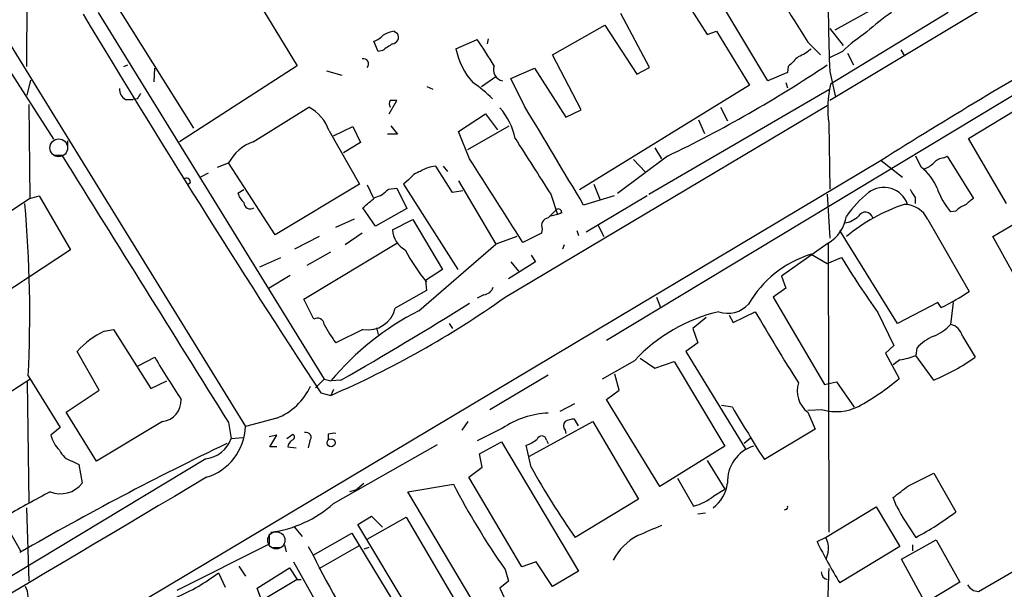
# Model space of a CAD drawing. Extents: x 5 to 1036, y 3 to 880.
# Drawn here: x 512 to 610, y 701 to 758 of the extents above; entities that cross this region are included whole.
import ezdxf

# ---------------------------------------------------------------- set-up
doc = ezdxf.new("R2010")
doc.units = 0
doc.header["$MEASUREMENT"] = 0
doc.layers.add('MAIN', color=5, linetype='CONTINUOUS')

msp = doc.modelspace()

# ---------------------------------------------------------------- linework, layer by layer
at = {"layer": 'MAIN'}
for p, q in [((512.4027, 780.3727), (512.318, 753.7873)), ((530.1827, 769.0273), (539.4113, 753.872)), ((586.5707, 752.348), (579.374, 764.3707)), ((614.3413, 763.3547), (592.7513, 750.4007)), ((529.082, 747.6067), (519.7687, 762.508)), ((577.1727, 762.1693), (580.4747, 757.0047)), ((519.5147, 759.206), (542.1207, 722.4607)), ((604.6047, 759.206), (592.836, 752.0093)), ((597.0693, 759.5447), (593.2593, 757.428)), ((574.7173, 753.7027), (571.8387, 759.1213)), ((549.148, 757.3433), (549.4867, 757.0893)), ((564.9807, 754.9727), (570.23, 757.936)), ((570.23, 757.936), (573.4473, 753.0253)), ((580.4747, 757.0047), (581.406, 757.3433)), ((581.406, 757.3433), (584.708, 751.9247)), ((592.7513, 757.5973), (594.106, 755.904)), ((508.508, 756.666), (515.0273, 746.506)), ((547.5393, 755.3113), (547.116, 756.3273)), ((555.3287, 755.5653), (557.4453, 756.4967)), ((558.546, 756.5813), (558.4613, 756.0733)), ((590.55, 756.2427), (591.82, 754.9727)), ((510.794, 755.8193), (534.2467, 717.7193)), ((547.9627, 755.396), (547.5393, 755.3113)), ((619.252, 755.8193), (570.3993, 726.3553)), ((594.0213, 755.3113), (592.6667, 754.634)), ((599.8633, 755.4807), (600.202, 754.888)), ((567.8593, 749.4693), (564.9807, 754.9727)), ((594.5293, 755.142), (595.122, 753.9567)), ((522.0547, 753.7873), (522.478, 753.9567)), ((525.1027, 752.2633), (525.1873, 753.618)), ((539.4113, 753.872), (527.6427, 746.252)), ((542.3747, 753.364), (543.8987, 752.9407)), ((560.832, 752.602), (563.2027, 753.618)), ((563.2027, 753.618), (566.3353, 748.7073)), ((573.4473, 753.0253), (574.7173, 753.7027)), ((588.6027, 753.7873), (588.518, 753.1947)), ((592.7513, 753.2793), (593.344, 750.7393)), ((512.4027, 750.9087), (512.7413, 752.4327)), ((559.308, 752.7713), (557.8687, 751.7553)), ((562.1867, 749.808), (560.832, 752.602)), ((588.518, 753.1947), (586.5707, 752.348)), ((606.6367, 746.5907), (616.966, 752.856)), ((553.0427, 751.5013), (552.45, 751.7553)), ((584.708, 751.9247), (567.69, 741.426)), ((574.6327, 741.0027), (592.6667, 751.5013)), ((588.3487, 752.1787), (588.518, 751.6707)), ((522.224, 750.4853), (522.986, 750.4853)), ((523.4093, 750.57), (522.986, 750.4853)), ((548.64, 749.046), (549.402, 750.4007)), ((512.572, 749.9773), (512.6567, 740.5793)), ((535.0087, 746.252), (540.5967, 749.7233)), ((560.2393, 730.6733), (592.4973, 749.8927)), ((566.3353, 748.7073), (567.8593, 749.4693)), ((581.8293, 749.7233), (582.5067, 748.3687)), ((555.5827, 747.268), (558.292, 749.046)), ((558.292, 749.046), (559.4773, 747.4373)), ((579.628, 748.4533), (580.2207, 747.0987)), ((542.6287, 747.3527), (545.6767, 742.0187)), ((543.052, 746.8447), (544.9993, 747.776)), ((544.9993, 747.776), (545.7613, 746.1673)), ((548.8093, 747.8607), (549.4867, 747.014)), ((556.514, 745.49), (560.6627, 747.8607)), ((592.6667, 748.1147), (592.7513, 741.5107)), ((549.4867, 747.014), (548.4707, 747.014)), ((556.6833, 744.5587), (555.5827, 747.268)), ((610.4467, 740.0713), (606.6367, 746.5907)), ((516.4667, 745.49), (516.4667, 746.3367)), ((545.7613, 746.1673), (544.068, 745.1513)), ((575.2253, 745.6593), (575.9027, 744.5587)), ((597.916, 744.3893), (512.6567, 693.5047)), ((515.0273, 744.8973), (515.874, 744.8973)), ((576.4953, 744.8127), (571.5, 741.0873)), ((573.1087, 744.474), (574.294, 743.204)), ((597.916, 744.3893), (600.0327, 742.696)), ((601.8953, 743.712), (601.3873, 744.8127)), ((604.1813, 744.6433), (604.52, 744.8127)), ((604.52, 744.8127), (607.1447, 740.5793)), ((531.4527, 743.712), (532.5533, 744.1353)), ((537.21, 736.9387), (532.5533, 744.1353)), ((554.99, 741.172), (553.2967, 743.7967)), ((554.0587, 743.7967), (554.482, 743.2887)), ((530.5213, 743.1193), (529.7593, 742.696)), ((550.5873, 742.442), (550.0793, 742.0187)), ((609.092, 736.7693), (619.3367, 742.7807)), ((528.7433, 742.188), (528.4893, 741.934)), ((545.6767, 742.0187), (537.21, 736.9387)), ((546.4387, 741.934), (547.0313, 740.664)), ((548.5553, 741.5107), (549.402, 741.5953)), ((549.402, 741.5953), (550.418, 739.5633)), ((550.0793, 742.0187), (555.498, 733.4673)), ((555.5827, 742.3573), (559.308, 736.0073)), ((569.1293, 742.0187), (569.722, 740.4947)), ((512.6567, 740.5793), (506.8147, 736.6847)), ((512.6567, 740.5793), (513.588, 740.8333)), ((513.588, 740.8333), (516.7207, 735.4147)), ((534.0773, 741.426), (533.4847, 741.0873)), ((556.006, 741.3413), (554.99, 741.172)), ((564.8113, 741.0027), (565.4887, 738.9707)), ((571.1613, 740.8333), (568.1133, 739.902)), ((574.4633, 740.8333), (568.3673, 737.1927)), ((592.4973, 741.0027), (592.7513, 736.6)), ((601.3027, 740.664), (601.3027, 740.0713)), ((547.2853, 737.7853), (546.0153, 739.648)), ((550.418, 739.5633), (547.2853, 737.7853)), ((543.306, 737.7007), (545.1687, 738.5473)), ((565.4887, 738.9707), (564.8113, 738.8013)), ((565.912, 739.14), (565.4887, 738.9707)), ((605.3667, 739.3093), (604.8587, 739.2247)), ((548.9787, 737.4467), (551.0107, 738.4627)), ((551.0107, 738.4627), (553.974, 733.4673)), ((563.9647, 737.5313), (563.88, 737.108)), ((569.5527, 737.87), (570.1453, 736.7693)), ((602.5727, 738.4627), (606.7213, 731.266)), ((541.6127, 736.7693), (539.1573, 735.4993)), ((545.9307, 737.108), (544.2373, 735.9227)), ((561.4247, 736.7693), (559.308, 736.0073)), ((563.88, 737.108), (562.0173, 736.1767)), ((567.436, 737.362), (567.6053, 736.854)), ((599.5247, 728.0487), (593.7673, 737.362)), ((611.2933, 732.79), (609.092, 736.7693)), ((540.0887, 730.504), (549.402, 736.092)), ((551.6033, 729.3187), (559.308, 736.0073)), ((566.166, 735.9227), (565.9967, 735.4993)), ((592.582, 736.092), (587.9253, 732.79)), ((592.582, 736.092), (592.6667, 707.136)), ((516.7207, 735.4147), (509.778, 730.8427)), ((535.686, 733.7213), (537.8027, 734.6527)), ((540.4273, 733.8907), (542.798, 735.2453)), ((562.864, 734.9067), (563.2873, 734.2293)), ((590.8887, 734.9913), (592.4973, 734.06)), ((592.4973, 734.06), (593.9367, 734.6527)), ((563.2873, 734.2293), (560.578, 732.536)), ((560.832, 734.2293), (561.594, 733.298)), ((538.734, 732.8747), (536.6173, 731.6047)), ((553.974, 733.4673), (552.2807, 732.3667)), ((587.9253, 732.79), (588.3487, 731.6047)), ((552.2807, 732.3667), (552.3653, 731.3507)), ((588.3487, 731.6047), (587.0787, 730.6733)), ((552.3653, 731.3507), (549.2327, 729.5727)), ((558.1227, 730.9273), (557.4453, 730.5887)), ((575.3947, 730.6733), (575.818, 729.6573)), ((587.0787, 730.6733), (592.2433, 721.9527)), ((541.1047, 728.472), (540.0887, 730.504)), ((603.5887, 730.1653), (599.5247, 728.0487)), ((603.9273, 729.6573), (603.5887, 730.1653)), ((605.1127, 730.1653), (604.8587, 727.964)), ((580.39, 728.6413), (579.0353, 727.5407)), ((582.676, 728.8953), (583.0993, 728.1333)), ((583.0993, 728.1333), (585.3007, 729.234)), ((597.5773, 729.1493), (599.186, 725.8473)), ((554.6513, 728.0487), (554.99, 727.5407)), ((520.1073, 727.2867), (521.0387, 727.456)), ((521.0387, 727.456), (524.764, 721.5293)), ((546.0153, 727.456), (543.306, 726.1013)), ((547.37, 727.6253), (547.5393, 726.948)), ((579.0353, 727.5407), (579.5433, 726.1013)), ((606.044, 726.7787), (607.314, 724.662)), ((579.5433, 726.1013), (578.358, 725.2547)), ((599.186, 725.8473), (598.3393, 725.0853)), ((519.5993, 721.36), (517.398, 725.2547)), ((578.358, 725.2547), (584.3693, 715.4333)), ((598.3393, 725.0853), (599.694, 722.5453)), ((601.472, 725.5933), (601.3873, 724.8313)), ((603.1653, 722.376), (601.3873, 724.8313)), ((523.494, 723.8153), (525.1873, 724.662)), ((573.1933, 724.3233), (569.976, 722.4607)), ((573.786, 724.5773), (575.2253, 723.5613)), ((575.2253, 723.5613), (577.1727, 724.2387)), ((577.1727, 724.2387), (582.2527, 715.772)), ((599.7787, 724.408), (599.1013, 723.9)), ((512.4873, 722.7993), (515.7047, 717.6347)), ((564.5573, 722.884), (558.7153, 719.4127)), ((571.6693, 721.36), (571.246, 722.9687)), ((510.286, 720.9367), (512.7413, 722.5453)), ((512.4027, 722.2067), (512.572, 710.0993)), ((524.764, 721.5293), (526.3727, 722.2913)), ((542.1207, 722.4607), (541.274, 721.614)), ((542.1207, 722.4607), (542.798, 722.2913)), ((543.814, 722.376), (542.798, 722.2913)), ((592.2433, 721.9527), (593.4287, 722.2067)), ((593.4287, 722.2067), (595.2067, 719.6667)), ((516.2973, 719.1587), (519.5993, 721.36)), ((541.782, 721.106), (542.798, 720.852)), ((543.052, 721.4447), (542.798, 720.852)), ((570.3993, 720.4287), (571.6693, 721.36)), ((567.182, 720.0053), (565.7427, 719.2433)), ((575.7333, 711.708), (570.3993, 720.4287)), ((583.0147, 719.6667), (581.914, 719.836)), ((519.3453, 714.248), (516.2973, 719.1587)), ((592.074, 719.4127), (590.55, 719.328)), ((590.55, 719.1587), (591.312, 717.4653)), ((525.9493, 718.2273), (519.3453, 714.248)), ((532.5533, 718.1427), (532.8073, 716.534)), ((537.3793, 718.566), (534.2467, 717.7193)), ((556.514, 718.2273), (555.9213, 717.3807)), ((562.6947, 714.756), (569.0447, 718.2273)), ((567.6053, 717.804), (567.182, 718.4813)), ((569.0447, 718.2273), (573.6167, 710.438)), ((515.7047, 717.6347), (514.7733, 716.8727)), ((537.3793, 716.8727), (536.6173, 716.7033)), ((536.702, 715.6873), (537.3793, 716.8727)), ((538.3953, 716.534), (538.988, 716.9573)), ((542.544, 716.9573), (542.544, 716.4493)), ((559.9853, 717.55), (557.4453, 716.28)), ((566.2507, 717.3807), (566.3353, 717.042)), ((591.312, 717.4653), (586.232, 714.4173)), ((532.8073, 716.534), (533.9927, 716.6187)), ((540.6813, 716.28), (540.512, 715.6027)), ((543.052, 710.0147), (553.466, 715.9413)), ((557.6993, 715.01), (559.9007, 716.1953)), ((559.9007, 716.1953), (567.6053, 703.2413)), ((562.864, 713.6553), (562.356, 715.8567)), ((564.388, 716.3647), (564.5573, 716.026)), ((584.7927, 716.534), (584.2, 716.026)), ((537.3793, 715.6873), (536.702, 715.6873)), ((538.48, 715.6873), (539.3267, 715.6027)), ((557.9533, 713.6553), (557.6993, 715.01)), ((582.2527, 715.772), (575.7333, 711.708)), ((530.2673, 714.502), (507.4073, 700.7013)), ((516.89, 714.248), (517.5673, 713.9093)), ((517.5673, 713.9093), (517.906, 712.0467)), ((580.4747, 714.3327), (582.2527, 711.454)), ((556.5987, 712.6393), (557.9533, 713.6553)), ((600.6253, 711.7927), (603.1653, 713.0627)), ((603.1653, 713.0627), (605.3667, 709.168)), ((545.2533, 711.3693), (546.1, 712.0467)), ((550.5027, 711.2), (555.0747, 711.962)), ((561.9327, 703.6647), (556.5987, 712.6393)), ((577.5113, 712.5547), (579.12, 709.7607)), ((545.2533, 711.3693), (544.6607, 711.2)), ((558.7153, 697.3993), (550.5027, 711.2)), ((581.152, 710.7767), (582.2527, 711.454)), ((573.6167, 710.438), (567.2667, 706.628)), ((599.44, 709.7607), (599.1013, 710.6073)), ((512.318, 709.5913), (512.572, 702.2253)), ((579.5433, 708.9987), (580.3053, 709.0833)), ((588.3487, 709.422), (588.1793, 709.3373)), ((592.328, 706.628), (597.408, 709.676)), ((597.408, 709.676), (599.7787, 705.6967)), ((545.5073, 707.898), (546.862, 708.7447)), ((546.4387, 706.4587), (550.3333, 708.66)), ((546.862, 708.7447), (547.9627, 707.644)), ((550.3333, 708.66), (555.6673, 699.516)), ((510.7093, 707.0513), (511.7253, 705.2733)), ((536.6173, 706.9667), (536.6173, 705.9507)), ((539.1573, 707.644), (539.9193, 706.7127)), ((541.02, 704.85), (544.9147, 707.0513)), ((544.9147, 707.0513), (549.7407, 699.0927)), ((551.8573, 697.3147), (545.5073, 707.898)), ((536.6173, 705.9507), (527.3887, 701.294)), ((591.4813, 706.2047), (592.328, 706.628)), ((599.948, 704.4267), (603.4193, 706.374)), ((603.4193, 706.374), (605.79, 702.1407)), ((607.6527, 701.2093), (616.5427, 706.374)), ((536.956, 705.612), (537.8027, 705.612)), ((538.1413, 705.866), (538.3107, 705.1887)), ((540.512, 705.6967), (541.02, 704.85)), ((541.6127, 703.4953), (545.592, 705.7813)), ((546.608, 705.612), (546.1, 705.4427)), ((592.582, 705.1887), (592.4127, 704.5113)), ((599.7787, 705.6967), (593.7673, 702.056)), ((601.0487, 705.866), (601.0487, 705.2733)), ((539.0727, 704.1727), (544.1527, 695.1133)), ((563.372, 704.1727), (561.9327, 703.6647)), ((564.9807, 701.7173), (563.372, 704.1727)), ((602.5727, 699.6007), (599.948, 704.4267)), ((531.5373, 703.072), (532.2147, 701.6327)), ((533.5693, 703.7493), (534.2467, 702.7333)), ((535.432, 701.548), (538.6493, 703.58)), ((538.6493, 703.58), (539.4113, 702.3947)), ((560.2393, 703.4107), (560.578, 702.2253)), ((567.6053, 703.2413), (564.9807, 701.7173)), ((539.4113, 702.3947), (536.0247, 700.3627)), ((539.4113, 702.3947), (539.8347, 702.3947)), ((560.578, 702.2253), (559.7313, 701.548)), ((605.79, 702.1407), (602.4033, 700.1087)), ((536.5327, 698.5), (535.432, 701.548)), ((559.7313, 701.548), (561.086, 698.5847))]:
    msp.add_line(p, q, dxfattribs=at)
at = {"layer": 'MAIN', "color": 5}
for centre, radius in [((515.5487, 745.6485), 0.8909), ((537.3369, 706.3317), 0.8616)]:
    msp.add_circle(centre, radius, dxfattribs=at)
at = {"layer": 'MAIN'}
msp.add_circle((542.8179, 716.1005), 0.4, dxfattribs=at)
for centre, radius, start, end in [((-47395.5291, 21192.555), 52264.3819, 336.69684997, 337.08063605), ((2704.5674, 2072.796), 2490.4582, 211.6843588, 211.9135424), ((834.1083, 762.374), 241.5283, 179.767356, 182.157971), ((610.5206, 742.0727), 20.6844, 124.073585, 132.76242), ((1517.126, 1359.2983), 1165.5837, 210.9966522, 213.1977407), ((549.7266, 754.1961), 3.1999, 100.417271, 121.654071), ((608.0513, 740.1431), 20.6619, 124.068927, 132.767635), ((546.1998, 758.795), 2.6323, 290.368798, 314.576735), ((548.8939, 756.7507), 0.6827, 277.135426, 29.734471), ((530.1689, 737.0399), 33.5048, 30.157543, 35.50102), ((909.5862, 249.02), 585.2598, 119.8936824, 122.1767635), ((717.7879, 501.7464), 305.2519, 123.574175, 123.803368), ((562.3146, 756.9416), 7.1202, 191.145175, 221.984581), ((587.84, 759.2071), 4.7495, 291.99384, 309.934081), ((546.07, 754.0572), 0.5114, 316.124856, 105.805361), ((843.1105, 500.2955), 359.2107, 134.885409, 135.114591), ((560.2186, 753.4747), 1.1507, 159.801207, 258.301383), ((520.5363, 861.3147), 129.2444, 295.656209, 303.833554), ((522.8449, 751.5296), 1.2149, 177.33919, 239.265937), ((549.4919, 741.0807), 13.4115, 45.035948, 55.84273), ((603.6276, 749.5892), 11.0596, 167.360101, 187.66164), ((650.5901, 666.1414), 152.6537, 146.192759, 146.421922), ((549.317, 750.062), 0.6823, 150.237412, 209.762588), ((549.0633, 581.1008), 169.3002, 89.885375, 90.114591), ((538.5847, 745.9425), 4.2828, 19.224386, 61.979766), ((554.8913, 745.3137), 6.4909, 11.346287, 41.783816), ((-127.6625, 330.3564), 807.3609, 30.4817985, 31.3010134), ((1960.0224, 1632.7897), 1655.8678, 212.3565982, 212.5857828), ((536.556, 741.9747), 4.5486, 109.887433, 151.640463), ((7212.8655, 4901.3461), 7881.9897, 211.82556569, 212.05474844), ((-1536.1528, -593.1344), 2483.8248, 32.3566016, 32.5857841), ((604.2798, 743.1763), 1.4703, 93.841292, 139.28881), ((553.4665, 740.7474), 3.054, 93.187219, 123.683824), ((598.8198, 739.705), 5.0512, 21.976446, 52.492614), ((601.3171, 746.0118), 2.6338, 290.372473, 314.564679), ((528.3199, 742.1879), 0.4234, 0.013532, 126.848245), ((552.4503, 741.0868), 2.3038, 107.104923, 143.966775), ((546.4615, 743.3536), 2.7893, 285.367537, 318.646733), ((598.1722, 739.1956), 2.4971, 18.469776, 127.675754), ((812.7051, 868.0762), 246.8296, 210.848162, 211.077365), ((611.1327, 744.3824), 8.1219, 200.069474, 219.422777), ((535.9559, 742.0055), 2.6363, 200.383071, 224.552782), ((292.608, 1036.5059), 390.3074, 310.485121, 310.714303), ((603.5138, 732.5876), 10.9936, 128.660948, 145.582981), ((776.0486, 528.5628), 271.0711, 128.542738, 128.771917), ((393.3749, 729.1035), 119.2791, 356.970363, 5.27584), ((534.7123, 740.156), 0.635, 180, 306.869898), ((776.6555, 527.3805), 299.354, 134.885409, 135.114591), ((565.5733, 739.1823), 0.3413, 352.88123, 119.734471), ((605.9641, 722.9161), 18.0169, 108.651866, 129.744658), ((600.1767, 737.3415), 2.6453, 25.077083, 89.452012), ((607.2142, 737.4343), 2.6323, 110.368798, 134.576735), ((564.7233, 737.8327), 0.8164, 101.732503, 201.668461), ((590.5107, 739.511), 3.9975, 301.208337, 349.773739), ((593.8522, 740.6638), 2.5748, 279.457932, 313.667122), ((596.3141, 738.4148), 0.7857, 16.045549, 150.534599), ((551.4032, 737.5491), 2.4266, 182.418479, 241.590981), ((568.7814, 745.3017), 21.0051, 208.079451, 218.599146), ((594.1904, 724.4232), 11.0719, 107.349919, 149.77936), ((673.1167, 783.0758), 92.8131, 211.448172, 215.5225), ((558.0041, 732.0224), 1.1015, 276.181077, 342.397417), ((504.3247, 809.5728), 96.7035, 293.443708, 305.324487), ((594.1212, 749.9193), 22.5102, 295.82536, 304.038596), ((353.9222, 1054.1559), 382.2784, 299.784349, 302.032595), ((582.5692, 731.841), 2.761, 250.773611, 318.069704), ((564.4995, 704.1296), 28.2985, 117.11133, 140.07448), ((546.5084, 730.21), 2.7978, 259.848832, 346.833471), ((585.5291, 712.8089), 16.8747, 103.254965, 136.972485), ((740.2165, 818.4232), 178.7558, 209.930194, 212.59727), ((541.481, 727.9546), 0.6398, 0.841866, 126.028032), ((554.3454, 734.4345), 13.8315, 207.892146, 217.04769), ((601.4492, 731.0327), 4.5871, 291.96957, 318.011395), ((604.499, 726.419), 1.5863, 13.105883, 76.894117), ((524.015, 719.2544), 8.9324, 115.942841, 137.798238), ((604.8819, 722.5245), 4.5875, 111.974427, 138.013809), ((598.3578, 733.0756), 8.7833, 279.309824, 290.176664), ((586.9585, 760.0306), 71.1802, 209.794342, 213.804528), ((594.444, 743.1113), 22.4947, 292.811699, 304.899144), ((535.0387, 724.421), 6.3055, 291.789598, 335.271632), ((592.2391, 721.3175), 2.7411, 162.93277, 231.95947), ((584.9468, 739.6432), 22.5792, 298.238592, 310.778272), ((525.666, 720.3558), 2.1472, 277.581419, 1.9456), ((593.4196, 724.1226), 4.8984, 254.055568, 296.823987), ((564.8746, 710.5022), 8.5777, 92.119934, 124.750369), ((601.1477, 728.9746), 20.3824, 207.172008, 215.833804), ((566.6949, 717.804), 0.6136, 136.380115, 223.619885), ((567.2961, 716.2285), 2.2557, 92.899444, 117.610188), ((518.0276, 717.6835), 3.3538, 193.990251, 224.120529), ((528.7073, 717.9332), 5.5435, 287.258887, 357.788663), ((538.847, 716.6751), 0.3155, 280.280479, 63.451194), ((540.3134, 716.635), 0.5113, 316.022323, 105.903834), ((543.1366, 715.0959), 1.9535, 85.025178, 107.659526), ((563.9139, 716.3139), 0.4768, 6.11593, 163.503319), ((602.7439, 726.3429), 20.3682, 207.170419, 215.838426), ((668.9287, 431.5383), 315.5594, 115.639468, 119.896969), ((529.9524, 717.4992), 3.0136, 275.997761, 341.320356), ((539.4828, 715.5316), 1.0148, 124.822273, 171.174426), ((561.3049, 719.1276), 3.4356, 287.81475, 308.779095), ((517.4863, 716.2191), 2.0593, 205.003279, 253.168309), ((586.2513, 712.1957), 3.7476, 107.389139, 182.278633), ((624.0026, 747.0666), 69.6724, 208.655923, 215.47943), ((15845.7674, -25099.056), 30013.4231, 120.68284974, 120.9120329), ((515.7379, 713.7493), 2.7567, 247.6297, 321.857599), ((619.5102, 745.0429), 72.4312, 207.175763, 215.084412), ((578.905, 712.5085), 3.6312, 306.546747, 352.693558), ((1105.2079, -369.4912), 1231.5057, 118.6533979, 118.8825795), ((303.5133, 1092.1999), 482.6854, 307.761961, 307.991144), ((535.2705, 718.6932), 11.6562, 277.474004, 311.880709), ((577.8515, 714.8377), 5.2331, 284.028277, 309.101825), ((588.3487, 709.6337), 0.2116, 270, 36.875312), ((625.1575, 723.5753), 29.193, 208.243238, 215.487507), ((589.1109, 730.2486), 26.6203, 297.462378, 307.636753), ((828.7262, 114.6097), 644.8335, 113.0837132, 113.312888), ((576.2417, 701.6323), 5.8326, 117.68273, 152.31727), ((635.3596, 727.6782), 48.851, 206.076557, 211.634411), ((590.7756, 705.612), 1.8553, 346.811644, 33.203564), ((625.7102, 746.5617), 94.405, 206.221214, 213.268436), ((520.0699, 717.9664), 18.7975, 292.634097, 307.593161), ((592.7221, 703.181), 0.8178, 181.702811, 254.044981), ((637.9325, 700.5827), 45.3594, 176.318414, 186.171937), ((509.4735, 700.4642), 3.031, 345.109131, 24.420644), ((607.6589, 702.4524), 1.2431, 207.070074, 269.714238)]:
    msp.add_arc(centre, radius, start, end, dxfattribs=at)

doc.saveas('drawing.dxf')
